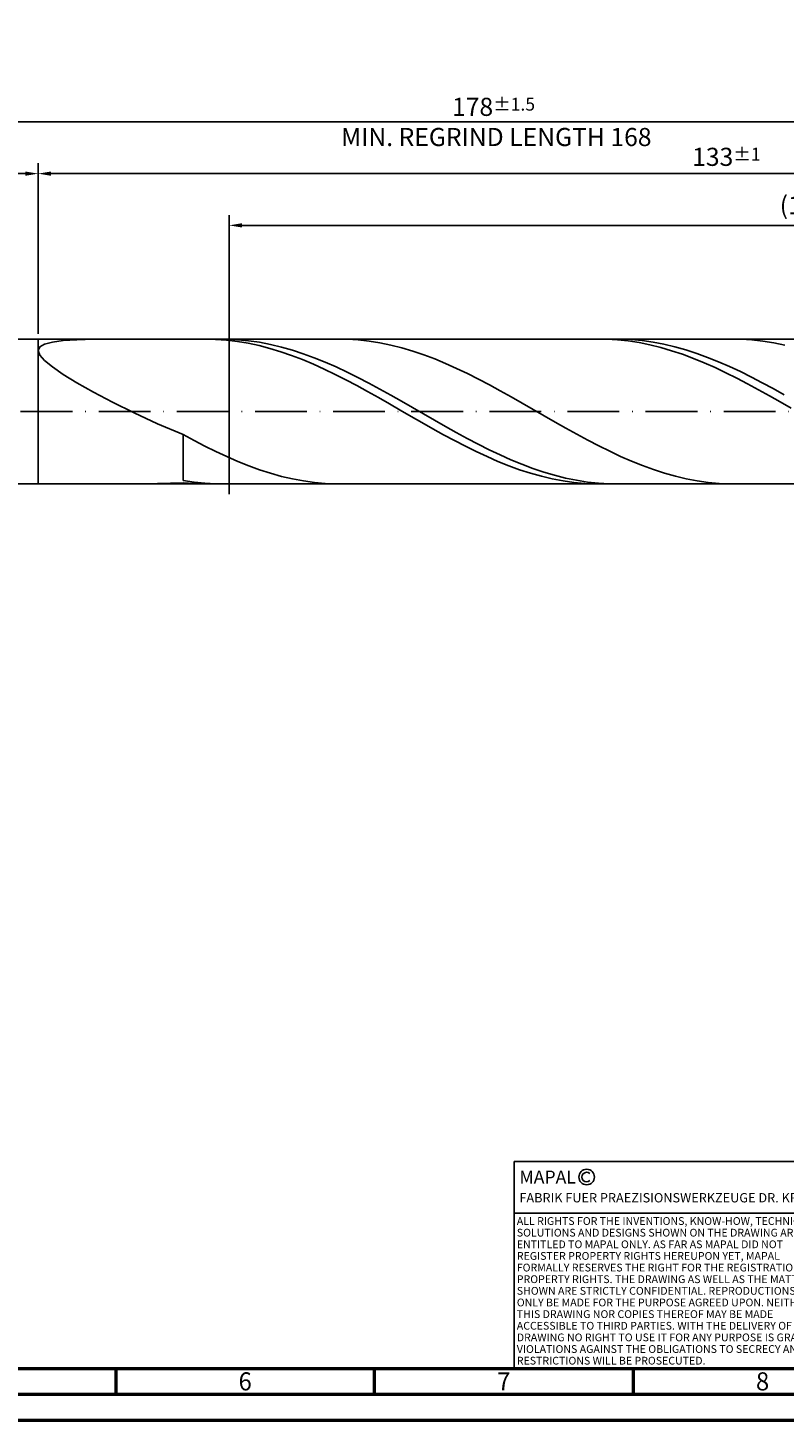
# Model space of a CAD drawing. Units: millimetres. Extents: x -142 to 452, y -196 to 225.
# Drawn here: x 88 to 234, y -195 to 74 of the extents above; entities that cross this region are included whole.
import ezdxf
from ezdxf.enums import TextEntityAlignment as Align

# ---------------------------------------------------------------- set-up
doc = ezdxf.new("R2010")
doc.units = ezdxf.units.MM
doc.linetypes.add('GEN3', pattern=[6.25, 5, -1.25])
doc.linetypes.add('GEN7', pattern=[15, 10, -2.5, 0, -2.5])
doc.layers.get('0').update_dxf_attribs({"linetype": 'CONTINUOUS'})
doc.layers.get('DEFPOINTS').update_dxf_attribs({"linetype": 'CONTINUOUS'})
for name, color, linetype in [('AM_0', 7, 'CONTINUOUS'), ('AM_3', 6, 'GEN3'), ('AM_4', 3, 'CONTINUOUS'), ('AM_5', 3, 'CONTINUOUS'), ('AM_6', 2, 'CONTINUOUS'), ('AM_7', 4, 'GEN7')]:
    doc.layers.add(name, color=color, linetype=linetype)
doc.layers.add('AM_BOR', color=7, linetype='CONTINUOUS', lineweight=50)
doc.styles.get("Standard").update_dxf_attribs({"font": 'ISOCP.SHX'})
doc.dimstyles.get("Standard").update_dxf_attribs({"dimtxt": 3.5, "dimasz": 2.5, "dimexe": 2, "dimexo": 1, "dimgap": 1.5, "dimtad": 1, "dimdsep": 46, "dimtxsty": 'STANDARD', "dimcen": -2, "dimclrt": 2, "dimazin": 2, "dimtp": 0.1, "dimtm": 0.1, "dimtfac": 1, "dimtmove": 0, "dimatfit": 3, "dimfxl": 1, "dimarcsym": 0})

# ---------------------------------------------------------------- blocks, each defined once
blk = doc.blocks.new('A2')
at = {"layer": 'AM_BOR', "color": 1}
for p, q in [((247, 10), (247, 5)), ((297, 5), (297, 10)), ((347, 10), (347, 5))]:
    blk.add_line(p, q, dxfattribs=at)
for points in [[(0, 0), (594, 0), (594, 420), (0, 420)], [(10, 410), (10, 10), (584, 10), (584, 410)]]:
    blk.add_lwpolyline(points, close=True, dxfattribs=at)
at = {"layer": 'AM_BOR', "color": 7}
blk.add_lwpolyline([(5, 5), (589, 5), (589, 415), (5, 415)], close=True, dxfattribs=at)
at = {"layer": 'AM_BOR', "color": 2, "width": 0.964286}
for s, p in [('6', (272, 7.5)), ('7', (322, 7.5)), ('8', (372, 7.5))]:
    blk.add_text(s, height=3.5, dxfattribs=at).set_placement(p, align=Align.MIDDLE_CENTER)
blk = doc.blocks.new('*U16')
at = {"layer": 'AM_0', "linetype": 'Continuous'}
blk.add_line((0, 30), (-70, 30), dxfattribs=at)
at = {"layer": 'AM_0'}
blk.add_lwpolyline([(-70, 0), (0, 0), (0, 40), (-70, 40)], close=True, dxfattribs=at)
at = {"layer": 'AM_4', "linetype": 'Continuous'}
blk.add_circle((-56, 37), 1.5, dxfattribs=at)
blk.add_arc((-56, 37), 0.915, 48.0077, 311.9923, dxfattribs=at)
at = {"layer": 'AM_6', "linetype": 'Continuous'}
for s, height, p in [('MAPAL', 2.5, (-69, 35.75)), ('FABRIK FUER PRAEZISIONSWERKZEUGE DR. KRESS KG', 1.8, (-69, 32.1))]:
    blk.add_text(s, height=height, dxfattribs=at).set_placement(p)
at = {"layer": 'AM_6', "color": 2, "linetype": 'Continuous'}
for s, p in [('ALL RIGHTS FOR THE INVENTIONS, KNOW-HOW, TECHNICAL ', (-69.5, 27.75)), ('SOLUTIONS AND DESIGNS SHOWN ON THE DRAWING ARE ', (-69.5, 25.5)), ('ENTITLED TO MAPAL ONLY. AS FAR AS MAPAL DID NOT ', (-69.5, 23.25)), ('REGISTER PROPERTY RIGHTS HEREUPON YET, MAPAL ', (-69.5, 21)), ('FORMALLY RESERVES THE RIGHT FOR THE REGISTRATION OF ', (-69.5, 18.75)), ('PROPERTY RIGHTS. THE DRAWING AS WELL AS THE MATTERS ', (-69.5, 16.5)), ('SHOWN ARE STRICTLY CONFIDENTIAL. REPRODUCTIONS MAY ', (-69.5, 14.25)), ('ONLY BE MADE FOR THE PURPOSE AGREED UPON. NEITHER ', (-69.5, 12)), ('THIS DRAWING NOR COPIES THEREOF MAY BE MADE ', (-69.5, 9.75)), ('ACCESSIBLE TO THIRD PARTIES. WITH THE DELIVERY OF THIS ', (-69.5, 7.5)), ('DRAWING NO RIGHT TO USE IT FOR ANY PURPOSE IS GRANTED. ', (-69.5, 5.25)), ('VIOLATIONS AGAINST THE OBLIGATIONS TO SECRECY AND USE ', (-69.5, 3)), ('RESTRICTIONS WILL BE PROSECUTED.', (-69.5, 0.75))]:
    blk.add_text(s, height=1.5, dxfattribs=at).set_placement(p)
blk = doc.blocks.new('MAPAL_FRAME-Model')
for name, p in [('A2', (0, 0)), ('*U16', (394, 10))]:
    blk.add_blockref(name, p)
blk = doc.blocks.new('*D45')
at = {"layer": 'AM_5', "color": 0, "lineweight": -2}
for p, q in [((0, 8.8), (0, 48)), ((2.5, 46), (87.5, 46)), ((90, 15), (90, 48))]:
    blk.add_line(p, q, dxfattribs=at)
at = {"layer": 'AM_5', "color": 0}
for points in [[(2.5, 46.42), (2.5, 45.58), (0, 46)], [(87.5, 45.58), (87.5, 46.42), (90, 46)]]:
    blk.add_solid(points, dxfattribs=at)
at = {"layer": 'DEFPOINTS', "color": 0}
for p in [(90, 46), (90, 14), (0, 7.8)]:
    blk.add_point(p, dxfattribs=at)
at = {"layer": 'AM_5', "color": 2, "insert": (45, 50.27), "char_height": 3.5, "attachment_point": 5}
blk.add_mtext('45{}{\\H0.71x;\\C3;\\S+2 ^  0;}', dxfattribs=at)
blk = doc.blocks.new('*D48')
at = {"layer": 'AM_5', "color": 0, "lineweight": -2}
for p, q in [((90, 15), (90, 48)), ((353.5, 46), (92.5, 46)), ((356, 1), (356, 48))]:
    blk.add_line(p, q, dxfattribs=at)
at = {"layer": 'AM_5', "color": 0}
for points in [[(92.5, 46.42), (92.5, 45.58), (90, 46)], [(353.5, 45.58), (353.5, 46.42), (356, 46)]]:
    blk.add_solid(points, dxfattribs=at)
at = {"layer": 'DEFPOINTS', "color": 0}
for p in [(90, 46), (90, 14), (356, 0)]:
    blk.add_point(p, dxfattribs=at)
at = {"layer": 'AM_5', "color": 2, "insert": (223, 49.25), "char_height": 3.5, "attachment_point": 5}
blk.add_mtext('133{}{\\H0.71x;\\C3;%%p1}', dxfattribs=at)
blk = doc.blocks.new('*D50')
at = {"layer": 'AM_5', "color": 0, "lineweight": -2}
for p, q in [((0, 8.8), (0, 58)), ((356, 1), (356, 58)), ((353.5, 56), (2.5, 56))]:
    blk.add_line(p, q, dxfattribs=at)
at = {"layer": 'AM_5', "color": 0}
for points in [[(2.5, 56.42), (2.5, 55.58), (0, 56)], [(353.5, 55.58), (353.5, 56.42), (356, 56)]]:
    blk.add_solid(points, dxfattribs=at)
at = {"layer": 'DEFPOINTS', "color": 0}
for p in [(0, 56), (0, 7.8), (356, 0)]:
    blk.add_point(p, dxfattribs=at)
at = {"layer": 'AM_5', "color": 2, "insert": (178, 56), "char_height": 3.5, "attachment_point": 5}
blk.add_mtext('178{}{\\H0.71x;\\C3%%p1.5}\\P MIN. REGRIND LENGTH 168', dxfattribs=at)
blk = doc.blocks.new('*D51')
at = {"layer": 'AM_5', "color": 0, "lineweight": -2}
for p, q in [((126.9, 15), (126.9, 38)), ((350.9, 15), (350.9, 38)), ((348.4, 36), (129.4, 36))]:
    blk.add_line(p, q, dxfattribs=at)
at = {"layer": 'AM_5', "color": 0}
for points in [[(129.4, 36.42), (129.4, 35.58), (126.9, 36)], [(348.4, 35.58), (348.4, 36.42), (350.9, 36)]]:
    blk.add_solid(points, dxfattribs=at)
at = {"layer": 'DEFPOINTS', "color": 0}
for p in [(126.9, 36), (126.9, 14), (350.9, 14)]:
    blk.add_point(p, dxfattribs=at)
at = {"layer": 'AM_5', "color": 2, "insert": (238.9, 39.43), "char_height": 3.5, "attachment_point": 5}
blk.add_mtext('(112)', dxfattribs=at)

msp = doc.modelspace()

# ---------------------------------------------------------------- linework, layer by layer
at = {"layer": 'AM_0'}
for p, q in [((6.2, 14), (90, 14)), ((90, 14), (90, 0)), ((90, 14), (350.9044, 14)), ((90, 14), (90, 0)), ((92.7362, 13.4343), (94.834, 13.712)), ((94.834, 13.712), (97.4922, 13.8874)), ((97.4922, 13.8874), (100.6824, 13.9779)), ((124.2947, 13.9557), (122.1965, 13.9997)), ((126.393, 13.8074), (124.2947, 13.9557)), ((126.4485, 13.9915), (124.3363, 13.9809)), ((128.4912, 13.5557), (126.393, 13.8074)), ((128.5606, 13.896), (126.4485, 13.9915)), ((130.5894, 13.2026), (128.4912, 13.5557)), ((130.6727, 13.6951), (128.5606, 13.896)), ((132.7848, 13.3904), (130.6727, 13.6951)), ((149.7125, 13.975), (147.5984, 13.9947)), ((151.8267, 13.8491), (149.7125, 13.975)), ((153.9409, 13.618), (151.8267, 13.8491)), ((156.055, 13.2835), (153.9409, 13.618)), ((199.8313, 13.9803), (197.733, 13.9921)), ((201.9295, 13.8639), (199.8313, 13.9803)), ((202.4846, 13.9941), (200.3725, 13.9763)), ((204.0278, 13.6437), (201.9295, 13.8639)), ((204.5967, 13.9058), (202.4846, 13.9941)), ((206.126, 13.3214), (204.0278, 13.6437)), ((206.7088, 13.7121), (204.5967, 13.9058)), ((208.8209, 13.4144), (206.7088, 13.7121)), ((225.8226, 13.9773), (223.7085, 13.9936)), ((227.9368, 13.8549), (225.8226, 13.9773)), ((230.051, 13.6273), (227.9368, 13.8549)), ((232.1651, 13.2961), (230.051, 13.6273)), ((90, 11.8011), (90.3062, 12.4974)), ((90, 11.8011), (90.3062, 10.9306)), ((90.3062, 12.4974), (91.2216, 13.0357)), ((90.3062, 10.9306), (91.2216, 9.8734)), ((91.2216, 13.0357), (92.7362, 13.4343)), ((132.6877, 12.7507), (130.5894, 13.2026)), ((134.7859, 12.2034), (132.6877, 12.7507)), ((134.8969, 12.9842), (132.7848, 13.3904)), ((136.8841, 11.5647), (134.7859, 12.2034)), ((137.009, 12.4795), (134.8969, 12.9842)), ((138.9824, 10.8396), (136.8841, 11.5647)), ((139.1211, 11.8803), (137.009, 12.4795)), ((141.0806, 10.0333), (138.9824, 10.8396)), ((141.2333, 11.1909), (139.1211, 11.8803)), ((143.3454, 10.4167), (141.2333, 11.1909)), ((158.1692, 12.848), (156.055, 13.2835)), ((160.2834, 12.3149), (158.1692, 12.848)), ((162.3976, 11.6883), (160.2834, 12.3149)), ((164.5117, 10.9729), (162.3976, 11.6883)), ((166.6259, 10.1741), (164.5117, 10.9729)), ((208.2242, 12.8995), (206.126, 13.3214)), ((210.3225, 12.381), (208.2242, 12.8995)), ((210.9331, 13.015), (208.8209, 13.4144)), ((212.4207, 11.7699), (210.3225, 12.381)), ((213.0452, 12.5169), (210.9331, 13.015)), ((214.5189, 11.0707), (212.4207, 11.7699)), ((215.1573, 11.9239), (213.0452, 12.5169)), ((216.6172, 10.2886), (214.5189, 11.0707)), ((217.2694, 11.2405), (215.1573, 11.9239)), ((219.3815, 10.4718), (217.2694, 11.2405)), ((234.2793, 12.8639), (232.1651, 13.2961)), ((91.2216, 9.8734), (92.7362, 8.6219)), ((92.7362, 8.6219), (94.834, 7.1758)), ((143.1789, 9.1519), (141.0806, 10.0333)), ((145.2771, 8.2021), (143.1789, 9.1519)), ((145.4575, 9.5635), (143.3454, 10.4167)), ((147.3753, 7.1909), (145.2771, 8.2021)), ((147.5696, 8.6378), (145.4575, 9.5635)), ((149.6817, 7.6466), (147.5696, 8.6378)), ((168.7401, 9.2981), (166.6259, 10.1741)), ((170.8542, 8.3514), (168.7401, 9.2981)), ((172.9684, 7.3412), (170.8542, 8.3514)), ((218.7154, 9.4296), (216.6172, 10.2886)), ((220.8137, 8.5), (218.7154, 9.4296)), ((221.4936, 9.6238), (219.3815, 10.4718)), ((222.9119, 7.5069), (220.8137, 8.5)), ((223.6057, 8.7028), (221.4936, 9.6238)), ((225.7179, 7.7158), (223.6057, 8.7028)), ((94.834, 7.1758), (97.4922, 5.5429)), ((97.4922, 5.5429), (100.6824, 3.741)), ((149.4736, 6.1259), (147.3753, 7.1909)), ((151.5718, 5.015), (149.4736, 6.1259)), ((151.7938, 6.5974), (149.6817, 7.6466)), ((153.906, 5.4982), (151.7938, 6.5974)), ((156.0181, 4.3573), (153.906, 5.4982)), ((175.0826, 6.2753), (172.9684, 7.3412)), ((177.1967, 5.1617), (175.0826, 6.2753)), ((225.0101, 6.4575), (222.9119, 7.5069)), ((227.1084, 5.3598), (225.0101, 6.4575)), ((227.83, 6.6703), (225.7179, 7.7158)), ((229.9421, 5.5743), (227.83, 6.6703)), ((232.0542, 4.436), (229.9421, 5.5743)), ((100.6824, 3.741), (104.3703, 1.7983)), ((153.67, 3.8666), (151.5718, 5.015)), ((155.7683, 2.6893), (153.67, 3.8666)), ((158.1302, 3.1834), (156.0181, 4.3573)), ((160.2423, 1.9854), (158.1302, 3.1834)), ((179.3109, 4.0089), (177.1967, 5.1617)), ((181.4251, 2.8257), (179.3109, 4.0089)), ((183.5392, 1.621), (181.4251, 2.8257)), ((229.2066, 4.222), (227.1084, 5.3598)), ((231.3049, 3.0527), (229.2066, 4.222)), ((233.4031, 1.8605), (231.3049, 3.0527)), ((234.1663, 3.264), (232.0542, 4.436)), ((104.3703, 1.7983), (108.5163, -0.2467)), ((157.8665, 1.4919), (155.7683, 2.6893)), ((159.9648, 0.2833), (157.8665, 1.4919)), ((162.063, -0.9274), (159.9648, 0.2833)), ((162.3544, 0.7723), (160.2423, 1.9854)), ((164.4665, -0.4467), (162.3544, 0.7723)), ((185.6534, 0.4039), (183.5392, 1.621)), ((187.7676, -0.8162), (185.6534, 0.4039)), ((235.5013, 0.6543), (233.4031, 1.8605)), ((108.5163, -0.2467), (113.0758, -2.3452)), ((113.0758, -2.3452), (118, -4.4405)), ((164.1612, -2.1312), (162.063, -0.9274)), ((166.2595, -3.319), (164.1612, -2.1312)), ((166.5786, -1.6623), (164.4665, -0.4467)), ((168.6908, -2.8652), (166.5786, -1.6623)), ((189.8817, -2.0301), (187.7676, -0.8162)), ((191.9959, -3.2285), (189.8817, -2.0301)), ((120.1142, -5.5798), (118, -4.4405)), ((118, -13.3175), (118, -4.4405)), ((168.3577, -4.482), (166.2595, -3.319)), ((170.4559, -5.6115), (168.3577, -4.482)), ((170.8029, -4.0465), (168.6908, -2.8652)), ((172.915, -5.1971), (170.8029, -4.0465)), ((175.0271, -6.3082), (172.915, -5.1971)), ((194.1101, -4.4025), (191.9959, -3.2285)), ((196.2243, -5.543), (194.1101, -4.4025)), ((122.2283, -6.6767), (120.1142, -5.5798)), ((124.3425, -7.7228), (122.2283, -6.6767)), ((126.4567, -8.7103), (124.3425, -7.7228)), ((172.5542, -6.699), (170.4559, -5.6115)), ((174.6524, -7.7363), (172.5542, -6.699)), ((176.7507, -8.7158), (174.6524, -7.7363)), ((177.1392, -7.3716), (175.0271, -6.3082)), ((179.2513, -8.379), (177.1392, -7.3716)), ((198.3384, -6.6414), (196.2243, -5.543)), ((200.4526, -7.6893), (198.3384, -6.6414)), ((202.5668, -8.6788), (200.4526, -7.6893)), ((128.5708, -9.6316), (126.4567, -8.7103)), ((130.685, -10.4797), (128.5708, -9.6316)), ((132.7992, -11.2483), (130.685, -10.4797)), ((178.8489, -9.63), (176.7507, -8.7158)), ((180.9471, -10.4722), (178.8489, -9.63)), ((181.3634, -9.3229), (179.2513, -8.379)), ((183.0454, -11.236), (180.9471, -10.4722)), ((183.4756, -10.1961), (181.3634, -9.3229)), ((185.5877, -10.9921), (183.4756, -10.1961)), ((204.6809, -9.6024), (202.5668, -8.6788)), ((206.7951, -10.4531), (204.6809, -9.6024)), ((208.9093, -11.2243), (206.7951, -10.4531)), ((120.1121, -13.6426), (118, -13.3175)), ((134.9134, -11.9314), (132.7992, -11.2483)), ((137.0275, -12.5238), (134.9134, -11.9314)), ((139.1417, -13.0211), (137.0275, -12.5238)), ((141.2559, -13.4195), (139.1417, -13.0211)), ((143.37, -13.7159), (141.2559, -13.4195)), ((185.1436, -11.9157), (183.0454, -11.236)), ((187.2419, -12.5063), (185.1436, -11.9157)), ((187.6998, -11.7046), (185.5877, -10.9921)), ((189.3401, -13.0033), (187.2419, -12.5063)), ((189.8119, -12.3285), (187.6998, -11.7046)), ((191.4383, -13.403), (189.3401, -13.0033)), ((191.924, -12.8588), (189.8119, -12.3285)), ((193.5366, -13.7024), (191.4383, -13.403)), ((194.0361, -13.2917), (191.924, -12.8588)), ((196.1483, -13.6238), (194.0361, -13.2917)), ((211.0234, -11.9103), (208.9093, -11.2243)), ((213.1376, -12.5058), (211.0234, -11.9103)), ((215.2518, -13.0063), (213.1376, -12.5058)), ((217.3659, -13.408), (215.2518, -13.0063)), ((219.4801, -13.7078), (217.3659, -13.408)), ((104.3703, -13.9994), (108.5163, -13.9653)), ((108.5163, -13.9653), (113.0758, -13.887)), ((113.0758, -13.887), (118, -13.7737)), ((120.0982, -13.9388), (118, -13.7737)), ((122.1965, -13.9997), (120.0982, -13.9388)), ((122.2242, -13.8643), (120.1121, -13.6426)), ((124.3363, -13.9809), (122.2242, -13.8643)), ((145.4842, -13.9082), (143.37, -13.7159)), ((147.5984, -13.9947), (145.4842, -13.9082)), ((195.6348, -13.8993), (193.5366, -13.7024)), ((197.733, -13.9921), (195.6348, -13.8993)), ((198.2604, -13.8526), (196.1483, -13.6238)), ((200.3725, -13.9763), (198.2604, -13.8526)), ((221.5943, -13.9035), (219.4801, -13.7078)), ((223.7085, -13.9936), (221.5943, -13.9035))]:
    msp.add_line(p, q, dxfattribs=at)
at = {"layer": 'AM_0', "extrusion": (0, 0, -1)}
for p, q in [((90, -14), (90, 0)), ((90, -14), (90, 0)), ((6.2, -14), (90, -14)), ((90, -14), (350.9044, -14))]:
    msp.add_line(p, q, dxfattribs=at)
at = {"layer": 'AM_3'}
for p, q in [((90, 14), (90, 0)), ((126.9044, 16), (126.9044, -16))]:
    msp.add_line(p, q, dxfattribs=at)
at = {"layer": 'AM_3', "extrusion": (0, 0, -1)}
for p, q in [((126.9044, -16), (126.9044, 16)), ((90, -14), (90, 0))]:
    msp.add_line(p, q, dxfattribs=at)
at = {"layer": 'AM_7'}
msp.add_line((-4, 0), (360, 0), dxfattribs=at)

# ---------------------------------------------------------------- block references
at = {"layer": 'AM_0'}
msp.add_blockref('MAPAL_FRAME-Model', (-142, -195), dxfattribs=at)

# ---------------------------------------------------------------- dimensions: what is measured, and where the dimension line sits
at = {"layer": 'AM_5'}
for base, p1, p2, text, picture, middle in [((0, 56), (356, 0), (0, 7.8), '<>{}{\\H0.71x;\\C3%%p1.5}\\X MIN. REGRIND LENGTH 168', '*D50', (178, 56)), ((90, 46), (356, 0), (90, 14), '<>{}{\\H0.71x;\\C3;%%p1}', '*D48', (223, 46)), ((126.9044, 36), (350.9044, 14), (126.9044, 14), '(112)', '*D51', (238.9044, 36))]:
    dim = msp.add_linear_dim(base=base, p1=p1, p2=p2, text=text, dimstyle='STANDARD', override={"dimdec": 3, "dimlfac": 0.5, "dimtp": 0.01}, dxfattribs=at)
    dim.commit()
    dim.dimension.update_dxf_attribs({"geometry": picture, "text_midpoint": middle, "dimtype": 160})
dim = msp.add_linear_dim(base=(90, 46), p1=(0, 7.8), p2=(90, 14), text='<>{}{\\H0.71x;\\C3;\\S+2 ^  0;}', dimstyle='STANDARD', override={"dimdec": 3, "dimlfac": 0.5, "dimtp": 0.01}, dxfattribs=at)
dim.commit()
dim.dimension.update_dxf_attribs({"geometry": '*D45', "text_midpoint": (45, 50.2678)})

doc.saveas('drawing.dxf')
